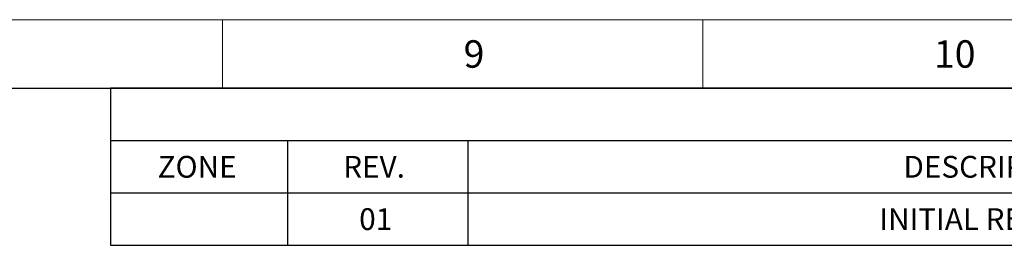
# Model space of a CAD drawing. Units: millimetres. Extents: x 0 to 420, y 0 to 297.
# Drawn here: x 265 to 337, y 281 to 297 of the extents above; entities that cross this region are included whole.
import ezdxf

# ---------------------------------------------------------------- set-up
doc = ezdxf.new("R2010")
doc.units = ezdxf.units.MM
doc.layers.add('DIMENSIONS', color=7, linetype='Continuous')
doc.layers.add('STANDARD', color=7, linetype='Continuous')
doc.layers.add('THICK_LINE', color=7, linetype='Continuous', lineweight=30)
doc.styles.add('SLDTEXTSTYLE0', font='TXT', dxfattribs={"width": 0.7})
doc.styles.add('SLDTEXTSTYLE1', font='TXT', dxfattribs={"width": 0.605})

# ---------------------------------------------------------------- blocks, each defined once
blk = doc.blocks.new('SW_TABLEANNOTATION_0')
at = {"layer": 'DIMENSIONS', "color": 0}
for p, q in [((0, 0), (0, -11.444)), ((143.16, 0), (0, 0)), ((0, -3.815), (143.16, -3.815)), ((12.913, -3.815), (12.913, -7.629)), ((26.034, -3.815), (26.034, -7.629)), ((0, -7.629), (143.16, -7.629)), ((12.913, -7.629), (12.913, -11.444)), ((26.034, -7.629), (26.034, -11.444)), ((0, -11.444), (143.16, -11.444))]:
    blk.add_line(p, q, dxfattribs=at)
at = {"layer": 'DIMENSIONS', "color": 0, "char_height": 1.5875, "attachment_point": 1, "style": 'SLDTEXTSTYLE0'}
for s, insert in [('ZONE', (3.437, -4.927)), ('REV.', (16.96, -4.927)), ('DESCRIPTION', (57.794, -4.927)), ('01', (18.127, -8.742)), ('INITIAL RELEASE', (56.039, -8.742))]:
    blk.add_mtext(s, dxfattribs=dict(at, insert=insert))

msp = doc.modelspace()

# ---------------------------------------------------------------- linework, layer by layer
at = {"color": 7, "linetype": 'Continuous', "lineweight": 0}
for p, q in [((0, 297), (419.997, 297)), ((280, 292), (280, 297)), ((315, 292), (315, 297))]:
    msp.add_line(p, q, dxfattribs=at)
at = {"layer": 'THICK_LINE'}
msp.add_line((5, 292), (415, 292), dxfattribs=at)

# ---------------------------------------------------------------- block references
at = {"layer": 'DIMENSIONS'}
msp.add_blockref('SW_TABLEANNOTATION_0', (271.84, 292), dxfattribs=at)

# ---------------------------------------------------------------- texts
at = {"layer": 'STANDARD', "char_height": 2, "attachment_point": 2, "style": 'SLDTEXTSTYLE1'}
for s, insert in [('9', (298.334, 295.5)), ('10', (333.371, 295.5))]:
    msp.add_mtext(s, dxfattribs=dict(at, insert=insert))

doc.saveas('drawing.dxf')
